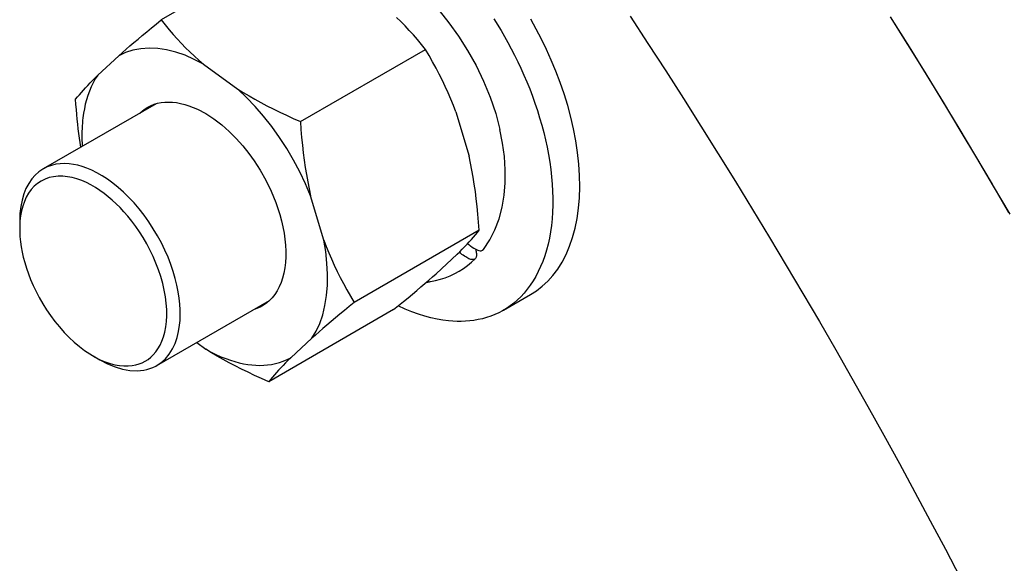
# Model space of a CAD drawing. Units: millimetres. Extents: x 0 to 2256, y -21 to 1600.
# Drawn here: x 1844 to 1885, y 1340 to 1362 of the extents above; entities that cross this region are included whole.
import ezdxf

# ---------------------------------------------------------------- set-up
doc = ezdxf.new("R2010")
doc.units = ezdxf.units.MM
doc.header["$LTSCALE"] = 4
doc.layers.add('1', color=7, linetype='Continuous')

msp = doc.modelspace()

# ---------------------------------------------------------------- linework, layer by layer
at = {"layer": '1', "color": 7, "linetype": 'Continuous'}
for p, q in [((1855.081, 1365.412), (1849.849, 1362.392)), ((1861.482, 1362.786), (1861.895, 1362.276)), ((1849.44, 1362.057), (1849.642, 1362.221)), ((1849.642, 1362.221), (1849.849, 1362.392)), ((1849.849, 1362.392), (1850.015, 1362.185)), ((1850.015, 1362.185), (1850.184, 1361.983)), ((1859.883, 1362.321), (1859.702, 1362.499)), ((1860.059, 1362.14), (1859.883, 1362.321)), ((1861.895, 1362.276), (1862.294, 1361.717)), ((1863.775, 1362.44), (1864.072, 1361.957)), ((1865.542, 1362.012), (1865.314, 1362.418)), ((1869.472, 1362.547), (1870.221, 1361.404)), ((1880.357, 1362.523), (1881.084, 1361.366)), ((1880.426, 1362.413), (1881.146, 1361.263)), ((1848.884, 1361.591), (1849.062, 1361.743)), ((1849.062, 1361.743), (1849.248, 1361.898)), ((1849.248, 1361.898), (1849.44, 1362.057)), ((1850.184, 1361.983), (1850.353, 1361.789)), ((1850.353, 1361.789), (1850.524, 1361.598)), ((1860.232, 1361.955), (1860.059, 1362.14)), ((1860.405, 1361.765), (1860.232, 1361.955)), ((1860.574, 1361.568), (1860.405, 1361.765)), ((1864.072, 1361.957), (1864.361, 1361.449)), ((1865.763, 1361.589), (1865.542, 1362.012)), ((1848.544, 1361.304), (1848.711, 1361.446)), ((1848.711, 1361.446), (1848.884, 1361.591)), ((1850.524, 1361.598), (1850.699, 1361.413)), ((1850.699, 1361.413), (1850.875, 1361.23)), ((1860.743, 1361.368), (1860.574, 1361.568)), ((1860.909, 1361.161), (1860.743, 1361.368)), ((1862.294, 1361.717), (1862.674, 1361.119)), ((1864.361, 1361.449), (1864.502, 1361.187)), ((1865.975, 1361.154), (1865.763, 1361.589)), ((1870.221, 1361.404), (1870.964, 1360.256)), ((1881.084, 1361.366), (1881.804, 1360.201)), ((1848.074, 1360.893), (1848.226, 1361.028)), ((1848.359, 1361.028), (1848.074, 1360.893)), ((1848.226, 1361.028), (1848.383, 1361.164)), ((1848.668, 1361.128), (1848.359, 1361.028)), ((1848.383, 1361.164), (1848.544, 1361.304)), ((1848.998, 1361.19), (1848.668, 1361.128)), ((1849.345, 1361.214), (1848.998, 1361.19)), ((1849.706, 1361.197), (1849.345, 1361.214)), ((1850.079, 1361.14), (1849.706, 1361.197)), ((1850.462, 1361.045), (1850.079, 1361.14)), ((1850.849, 1360.912), (1850.462, 1361.045)), ((1851.236, 1360.743), (1850.849, 1360.912)), ((1850.875, 1361.23), (1851.056, 1361.054)), ((1851.056, 1361.054), (1851.241, 1360.881)), ((1855.677, 1358.141), (1860.909, 1361.161)), ((1861.064, 1360.898), (1860.909, 1361.161)), ((1862.674, 1361.119), (1863.026, 1360.487)), ((1864.502, 1361.187), (1864.639, 1360.919)), ((1864.639, 1360.919), (1864.772, 1360.646)), ((1866.177, 1360.705), (1865.975, 1361.154)), ((1881.146, 1361.263), (1881.861, 1360.109)), ((1848.074, 1360.893), (1847.195, 1360.078)), ((1851.624, 1360.544), (1851.236, 1360.743)), ((1851.241, 1360.881), (1851.429, 1360.71)), ((1851.429, 1360.71), (1851.624, 1360.544)), ((1851.624, 1360.544), (1853.054, 1359.498)), ((1861.211, 1360.636), (1861.064, 1360.898)), ((1861.353, 1360.375), (1861.211, 1360.636)), ((1864.772, 1360.646), (1864.903, 1360.368)), ((1866.369, 1360.244), (1866.177, 1360.705)), ((1861.489, 1360.116), (1861.353, 1360.375)), ((1861.617, 1359.859), (1861.489, 1360.116)), ((1863.026, 1360.487), (1863.345, 1359.828)), ((1864.903, 1360.368), (1865.031, 1360.085)), ((1865.031, 1360.085), (1865.153, 1359.797)), ((1866.547, 1359.776), (1866.369, 1360.244)), ((1870.964, 1360.256), (1871.703, 1359.106)), ((1881.804, 1360.201), (1882.519, 1359.037)), ((1881.861, 1360.109), (1882.571, 1358.949)), ((1846.779, 1359.655), (1846.876, 1359.757)), ((1846.876, 1359.757), (1846.979, 1359.862)), ((1847.005, 1359.757), (1846.922, 1359.586)), ((1846.979, 1359.862), (1847.083, 1359.969)), ((1847.095, 1359.921), (1847.005, 1359.757)), ((1847.083, 1359.969), (1847.195, 1360.078)), ((1847.195, 1360.078), (1847.095, 1359.921)), ((1861.741, 1359.6), (1861.617, 1359.859)), ((1863.345, 1359.828), (1863.62, 1359.156)), ((1865.153, 1359.797), (1865.271, 1359.505)), ((1866.714, 1359.296), (1866.547, 1359.776)), ((1846.347, 1359.168), (1846.427, 1359.263)), ((1846.427, 1359.263), (1846.511, 1359.358)), ((1846.511, 1359.358), (1846.596, 1359.455)), ((1846.596, 1359.455), (1846.686, 1359.553)), ((1846.686, 1359.553), (1846.779, 1359.655)), ((1846.848, 1359.413), (1846.784, 1359.232)), ((1846.922, 1359.586), (1846.848, 1359.413)), ((1853.054, 1359.498), (1853.287, 1359.353)), ((1853.422, 1359.151), (1853.054, 1359.498)), ((1853.287, 1359.353), (1853.527, 1359.213)), ((1861.86, 1359.341), (1861.741, 1359.6)), ((1861.971, 1359.08), (1861.86, 1359.341)), ((1865.271, 1359.505), (1865.383, 1359.208)), ((1866.861, 1358.811), (1866.714, 1359.296)), ((1849.637, 1358.887), (1844.914, 1356.16)), ((1846.271, 1359.073), (1846.347, 1359.168)), ((1846.285, 1358.859), (1846.271, 1359.073)), ((1846.301, 1358.648), (1846.285, 1358.859)), ((1846.677, 1358.864), (1846.636, 1358.676)), ((1846.727, 1359.049), (1846.677, 1358.864)), ((1846.784, 1359.232), (1846.727, 1359.049)), ((1849.426, 1358.809), (1849.561, 1358.861)), ((1849.561, 1358.861), (1849.702, 1358.904)), ((1849.702, 1358.904), (1849.851, 1358.935)), ((1849.851, 1358.935), (1850.003, 1358.952)), ((1850.003, 1358.952), (1850.162, 1358.956)), ((1850.162, 1358.956), (1850.326, 1358.952)), ((1850.326, 1358.952), (1850.495, 1358.933)), ((1850.495, 1358.933), (1850.664, 1358.899)), ((1850.664, 1358.899), (1850.837, 1358.857)), ((1850.837, 1358.857), (1851.013, 1358.802)), ((1853.786, 1358.771), (1853.422, 1359.151)), ((1853.527, 1359.213), (1853.772, 1359.073)), ((1853.772, 1359.073), (1854.021, 1358.937)), ((1854.021, 1358.937), (1854.278, 1358.802)), ((1862.08, 1358.816), (1861.971, 1359.08)), ((1863.62, 1359.156), (1863.848, 1358.476)), ((1865.383, 1359.208), (1865.492, 1358.909)), ((1865.492, 1358.909), (1865.592, 1358.607)), ((1871.703, 1359.106), (1872.437, 1357.951)), ((1882.519, 1359.037), (1883.227, 1357.866)), ((1882.571, 1358.949), (1883.277, 1357.785)), ((1846.318, 1358.441), (1846.301, 1358.648)), ((1846.337, 1358.236), (1846.318, 1358.441)), ((1846.603, 1358.486), (1846.575, 1358.293)), ((1846.636, 1358.676), (1846.603, 1358.486)), ((1848.96, 1358.495), (1849.065, 1358.588)), ((1849.065, 1358.588), (1849.176, 1358.671)), ((1849.176, 1358.671), (1849.298, 1358.745)), ((1849.298, 1358.745), (1849.426, 1358.809)), ((1851.013, 1358.802), (1851.365, 1358.657)), ((1851.365, 1358.657), (1851.714, 1358.472)), ((1851.714, 1358.472), (1852.056, 1358.251)), ((1854.138, 1358.365), (1853.786, 1358.771)), ((1854.278, 1358.802), (1854.541, 1358.669)), ((1854.541, 1358.669), (1854.812, 1358.536)), ((1854.812, 1358.536), (1855.093, 1358.403)), ((1862.183, 1358.55), (1862.08, 1358.816)), ((1862.183, 1358.55), (1862.734, 1356.692)), ((1863.848, 1358.476), (1864.026, 1357.802)), ((1865.592, 1358.607), (1865.687, 1358.301)), ((1866.994, 1358.322), (1866.861, 1358.811)), ((1846.359, 1358.037), (1846.337, 1358.236)), ((1846.38, 1357.837), (1846.359, 1358.037)), ((1846.553, 1358.077), (1846.546, 1357.963)), ((1846.563, 1358.187), (1846.553, 1358.077)), ((1846.575, 1358.293), (1846.563, 1358.187)), ((1846.575, 1358.293), (1846.575, 1358.293)), ((1846.575, 1358.293), (1846.575, 1358.293)), ((1846.575, 1358.293), (1846.575, 1358.293)), ((1846.575, 1358.293), (1846.575, 1358.293)), ((1846.575, 1358.293), (1846.575, 1358.293)), ((1846.575, 1358.293), (1846.575, 1358.293)), ((1846.575, 1358.293), (1846.575, 1358.293)), ((1846.575, 1358.293), (1846.575, 1358.293)), ((1846.575, 1358.293), (1846.575, 1358.293)), ((1846.575, 1358.293), (1846.575, 1358.293)), ((1852.056, 1358.251), (1852.384, 1357.996)), ((1854.48, 1357.932), (1854.138, 1358.365)), ((1855.093, 1358.403), (1855.38, 1358.272)), ((1855.38, 1358.272), (1855.677, 1358.141)), ((1855.677, 1358.141), (1855.701, 1357.802)), ((1865.687, 1358.301), (1865.778, 1357.994)), ((1867.108, 1357.83), (1866.994, 1358.322)), ((1846.404, 1357.642), (1846.38, 1357.837)), ((1846.43, 1357.448), (1846.404, 1357.642)), ((1846.534, 1357.73), (1846.532, 1357.609)), ((1846.539, 1357.847), (1846.534, 1357.73)), ((1846.546, 1357.963), (1846.539, 1357.847)), ((1852.384, 1357.996), (1852.698, 1357.721)), ((1852.698, 1357.721), (1852.992, 1357.426)), ((1854.805, 1357.479), (1854.48, 1357.932)), ((1855.701, 1357.802), (1855.729, 1357.471)), ((1864.14, 1357.231), (1864.026, 1357.802)), ((1865.778, 1357.994), (1865.858, 1357.685)), ((1865.858, 1357.685), (1865.934, 1357.376)), ((1867.203, 1357.336), (1867.108, 1357.83)), ((1872.437, 1357.951), (1873.165, 1356.792)), ((1883.227, 1357.866), (1883.928, 1356.694)), ((1883.277, 1357.785), (1883.975, 1356.616)), ((1846.456, 1357.258), (1846.43, 1357.448)), ((1846.484, 1357.067), (1846.456, 1357.258)), ((1846.532, 1357.609), (1846.532, 1357.486)), ((1846.532, 1357.486), (1846.534, 1357.36)), ((1846.534, 1357.36), (1846.539, 1357.234)), ((1846.539, 1357.234), (1846.546, 1357.103)), ((1852.992, 1357.426), (1853.263, 1357.12)), ((1855.109, 1357.008), (1854.805, 1357.479)), ((1855.729, 1357.471), (1855.76, 1357.148)), ((1864.214, 1356.671), (1864.14, 1357.231)), ((1865.934, 1357.376), (1866.001, 1357.065)), ((1867.279, 1356.846), (1867.203, 1357.336)), ((1853.263, 1357.12), (1853.513, 1356.806)), ((1853.513, 1356.806), (1853.741, 1356.492)), ((1855.394, 1356.526), (1855.109, 1357.008)), ((1855.76, 1357.148), (1855.796, 1356.83)), ((1855.796, 1356.83), (1855.836, 1356.521)), ((1866.001, 1357.065), (1866.06, 1356.754)), ((1867.331, 1356.359), (1867.279, 1356.846)), ((1873.165, 1356.792), (1873.884, 1355.63)), ((1845.627, 1356.376), (1845.439, 1356.352)), ((1845.817, 1356.383), (1845.627, 1356.376)), ((1846.004, 1356.371), (1845.817, 1356.383)), ((1853.741, 1356.492), (1853.988, 1356.105)), ((1855.656, 1356.032), (1855.394, 1356.526)), ((1855.836, 1356.521), (1855.882, 1356.217)), ((1862.798, 1356.402), (1862.734, 1356.692)), ((1862.855, 1356.11), (1862.798, 1356.402)), ((1864.25, 1356.117), (1864.214, 1356.671)), ((1866.06, 1356.754), (1866.113, 1356.445)), ((1866.113, 1356.445), (1866.155, 1356.136)), ((1883.928, 1356.694), (1884.624, 1355.516)), ((1883.975, 1356.616), (1884.669, 1355.442)), ((1844.733, 1356.039), (1844.579, 1355.901)), ((1844.9, 1356.153), (1844.733, 1356.039)), ((1845.075, 1356.241), (1844.9, 1356.153)), ((1845.256, 1356.307), (1845.075, 1356.241)), ((1845.439, 1356.352), (1845.256, 1356.307)), ((1846.176, 1356.348), (1846.004, 1356.371)), ((1846.359, 1356.31), (1846.176, 1356.348)), ((1846.549, 1356.257), (1846.359, 1356.31)), ((1846.746, 1356.188), (1846.549, 1356.257)), ((1846.95, 1356.1), (1846.746, 1356.188)), ((1847.162, 1355.996), (1846.95, 1356.1)), ((1847.378, 1355.872), (1847.162, 1355.996)), ((1853.988, 1356.105), (1854.228, 1355.682)), ((1855.891, 1355.535), (1855.656, 1356.032)), ((1855.882, 1356.217), (1855.929, 1355.917)), ((1862.907, 1355.815), (1862.855, 1356.11)), ((1864.247, 1355.578), (1864.25, 1356.117)), ((1866.155, 1356.136), (1866.189, 1355.83)), ((1867.362, 1355.879), (1867.331, 1356.359)), ((1844.308, 1355.554), (1844.194, 1355.342)), ((1844.436, 1355.739), (1844.308, 1355.554)), ((1844.579, 1355.901), (1844.436, 1355.739)), ((1844.831, 1355.651), (1844.679, 1355.549)), ((1844.992, 1355.73), (1844.831, 1355.651)), ((1845.166, 1355.792), (1844.992, 1355.73)), ((1845.346, 1355.832), (1845.166, 1355.792)), ((1845.534, 1355.851), (1845.346, 1355.832)), ((1845.729, 1355.851), (1845.534, 1355.851)), ((1845.926, 1355.832), (1845.729, 1355.851)), ((1846.126, 1355.794), (1845.926, 1355.832)), ((1846.325, 1355.739), (1846.126, 1355.794)), ((1846.525, 1355.67), (1846.325, 1355.739)), ((1846.722, 1355.585), (1846.525, 1355.67)), ((1846.914, 1355.485), (1846.722, 1355.585)), ((1847.599, 1355.73), (1847.378, 1355.872)), ((1847.824, 1355.566), (1847.599, 1355.73)), ((1848.05, 1355.385), (1847.824, 1355.566)), ((1854.228, 1355.682), (1854.449, 1355.228)), ((1855.929, 1355.917), (1855.981, 1355.62)), ((1855.981, 1355.62), (1856.038, 1355.328)), ((1862.955, 1355.514), (1862.907, 1355.815)), ((1864.202, 1355.055), (1864.247, 1355.578)), ((1866.189, 1355.83), (1866.215, 1355.525)), ((1867.372, 1355.411), (1867.362, 1355.879)), ((1873.884, 1355.63), (1874.6, 1354.463)), ((1844.194, 1355.342), (1844.101, 1355.11)), ((1844.303, 1355.141), (1844.208, 1354.974)), ((1844.415, 1355.295), (1844.303, 1355.141)), ((1844.541, 1355.43), (1844.415, 1355.295)), ((1844.679, 1355.549), (1844.541, 1355.43)), ((1847.105, 1355.376), (1846.914, 1355.485)), ((1847.29, 1355.257), (1847.105, 1355.376)), ((1847.468, 1355.129), (1847.29, 1355.257)), ((1848.274, 1355.186), (1848.05, 1355.385)), ((1848.497, 1354.967), (1848.274, 1355.186)), ((1854.449, 1355.228), (1854.648, 1354.746)), ((1856.1, 1355.038), (1855.891, 1355.535)), ((1856.038, 1355.328), (1856.1, 1355.038)), ((1863, 1355.209), (1862.955, 1355.514)), ((1863.038, 1354.901), (1863, 1355.209)), ((1866.215, 1355.525), (1866.231, 1355.226)), ((1866.231, 1355.226), (1866.238, 1354.929)), ((1867.358, 1354.953), (1867.372, 1355.411)), ((1884.624, 1355.516), (1885.313, 1354.337)), ((1884.669, 1355.442), (1885.358, 1354.264)), ((1844.028, 1354.853), (1843.973, 1354.58)), ((1844.101, 1355.11), (1844.028, 1354.853)), ((1844.125, 1354.794), (1844.059, 1354.601)), ((1844.208, 1354.974), (1844.125, 1354.794)), ((1847.639, 1354.993), (1847.468, 1355.129)), ((1847.803, 1354.853), (1847.639, 1354.993)), ((1847.965, 1354.703), (1847.803, 1354.853)), ((1848.718, 1354.732), (1848.497, 1354.967)), ((1848.932, 1354.482), (1848.718, 1354.732)), ((1854.648, 1354.746), (1854.815, 1354.245)), ((1856.654, 1353.18), (1856.1, 1355.038)), ((1863.074, 1354.585), (1863.038, 1354.901)), ((1864.117, 1354.551), (1864.202, 1355.055)), ((1866.238, 1354.929), (1866.238, 1354.637)), ((1867.32, 1354.509), (1867.358, 1354.953)), ((1843.973, 1354.58), (1843.94, 1354.29)), ((1844.006, 1354.402), (1843.968, 1354.193)), ((1844.059, 1354.601), (1844.006, 1354.402)), ((1848.129, 1354.542), (1847.965, 1354.703)), ((1848.295, 1354.366), (1848.129, 1354.542)), ((1848.459, 1354.176), (1848.295, 1354.366)), ((1849.138, 1354.219), (1848.932, 1354.482)), ((1863.107, 1354.259), (1863.074, 1354.585)), ((1863.988, 1354.069), (1864.117, 1354.551)), ((1866.229, 1354.349), (1866.208, 1354.067)), ((1866.238, 1354.637), (1866.229, 1354.349)), ((1867.258, 1354.081), (1867.32, 1354.509)), ((1874.6, 1354.463), (1875.308, 1353.294)), ((1843.94, 1354.29), (1843.93, 1353.983)), ((1843.93, 1353.983), (1843.93, 1353.658)), ((1843.942, 1353.979), (1843.93, 1353.762)), ((1843.968, 1354.193), (1843.942, 1353.979)), ((1848.625, 1353.972), (1848.459, 1354.176)), ((1848.787, 1353.753), (1848.625, 1353.972)), ((1849.336, 1353.941), (1849.138, 1354.219)), ((1849.521, 1353.656), (1849.336, 1353.941)), ((1854.815, 1354.245), (1854.886, 1353.991)), ((1854.886, 1353.991), (1854.945, 1353.732)), ((1863.133, 1353.929), (1863.107, 1354.259)), ((1863.159, 1353.589), (1863.133, 1353.929)), ((1863.815, 1353.613), (1863.988, 1354.069)), ((1866.208, 1354.067), (1866.179, 1353.791)), ((1867.175, 1353.672), (1867.258, 1354.081)), ((1843.93, 1353.762), (1843.93, 1353.544)), ((1843.93, 1353.544), (1843.942, 1353.325)), ((1848.944, 1353.522), (1848.787, 1353.753)), ((1849.098, 1353.282), (1848.944, 1353.522)), ((1849.697, 1353.361), (1849.521, 1353.656)), ((1854.945, 1353.732), (1854.993, 1353.475)), ((1863.159, 1353.589), (1857.927, 1350.569)), ((1863.002, 1353.401), (1863.081, 1353.496)), ((1863.081, 1353.496), (1863.159, 1353.589)), ((1863.599, 1353.183), (1863.815, 1353.613)), ((1866.141, 1353.52), (1866.096, 1353.259)), ((1866.179, 1353.791), (1866.141, 1353.52)), ((1867.068, 1353.285), (1867.175, 1353.672)), ((1843.942, 1353.325), (1843.963, 1353.107)), ((1843.963, 1353.107), (1843.994, 1352.89)), ((1849.245, 1353.028), (1849.098, 1353.282)), ((1849.858, 1353.064), (1849.697, 1353.361)), ((1854.993, 1353.475), (1855.031, 1353.218)), ((1855.031, 1353.218), (1855.055, 1352.966)), ((1856.654, 1353.18), (1856.756, 1352.914)), ((1856.737, 1352.696), (1856.654, 1353.18)), ((1862.651, 1353.007), (1862.743, 1353.109)), ((1862.743, 1353.109), (1862.831, 1353.206)), ((1862.831, 1353.206), (1862.919, 1353.304)), ((1862.919, 1353.304), (1863.002, 1353.401)), ((1863.335, 1352.786), (1863.599, 1353.183)), ((1866.096, 1353.259), (1866.039, 1353.005)), ((1866.942, 1352.919), (1867.068, 1353.285)), ((1875.308, 1353.294), (1876.009, 1352.121)), ((1843.994, 1352.89), (1844.035, 1352.677)), ((1844.035, 1352.677), (1844.082, 1352.463)), ((1849.383, 1352.767), (1849.245, 1353.028)), ((1849.514, 1352.496), (1849.383, 1352.767)), ((1850.006, 1352.762), (1849.858, 1353.064)), ((1850.139, 1352.458), (1850.006, 1352.762)), ((1855.055, 1352.966), (1855.067, 1352.717)), ((1855.067, 1352.717), (1855.067, 1352.475)), ((1856.789, 1352.218), (1856.737, 1352.696)), ((1856.756, 1352.914), (1856.863, 1352.65)), ((1862.233, 1352.584), (1862.344, 1352.693)), ((1862.382, 1352.627), (1862.325, 1352.674)), ((1862.344, 1352.693), (1862.451, 1352.8)), ((1862.451, 1352.8), (1862.553, 1352.905)), ((1862.553, 1352.905), (1862.651, 1353.007)), ((1862.672, 1353.031), (1862.684, 1353.021)), ((1862.684, 1353.021), (1862.698, 1353.009)), ((1862.698, 1353.009), (1862.71, 1353)), ((1862.71, 1353), (1862.722, 1352.99)), ((1862.722, 1352.99), (1862.736, 1352.981)), ((1862.736, 1352.981), (1862.748, 1352.969)), ((1862.748, 1352.969), (1862.76, 1352.959)), ((1862.76, 1352.959), (1862.772, 1352.95)), ((1862.772, 1352.95), (1862.786, 1352.94)), ((1862.786, 1352.94), (1862.798, 1352.933)), ((1862.798, 1352.933), (1862.798, 1352.933)), ((1862.798, 1352.933), (1862.798, 1352.933)), ((1862.798, 1352.933), (1862.798, 1352.933)), ((1862.798, 1352.933), (1862.798, 1352.933)), ((1862.798, 1352.933), (1862.798, 1352.933)), ((1862.798, 1352.933), (1862.798, 1352.933)), ((1862.798, 1352.933), (1862.798, 1352.933)), ((1862.798, 1352.933), (1862.798, 1352.933)), ((1862.798, 1352.933), (1862.798, 1352.933)), ((1862.798, 1352.933), (1862.798, 1352.933)), ((1862.798, 1352.933), (1862.865, 1352.886)), ((1862.865, 1352.886), (1862.929, 1352.843)), ((1862.929, 1352.843), (1862.988, 1352.81)), ((1862.988, 1352.81), (1863.048, 1352.781)), ((1863.005, 1352.8), (1863.019, 1352.75)), ((1863.019, 1352.75), (1863.029, 1352.703)), ((1863.029, 1352.703), (1863.038, 1352.66)), ((1863.048, 1352.781), (1863.1, 1352.76)), ((1863.1, 1352.76), (1863.15, 1352.746)), ((1863.15, 1352.746), (1863.195, 1352.736)), ((1863.195, 1352.736), (1863.235, 1352.736)), ((1863.235, 1352.736), (1863.271, 1352.743)), ((1863.271, 1352.743), (1863.302, 1352.757)), ((1863.302, 1352.757), (1863.304, 1352.76)), ((1863.302, 1352.757), (1863.302, 1352.757)), ((1863.302, 1352.757), (1863.302, 1352.757)), ((1863.302, 1352.757), (1863.302, 1352.757)), ((1863.302, 1352.757), (1863.302, 1352.757)), ((1863.302, 1352.757), (1863.302, 1352.757)), ((1863.302, 1352.757), (1863.302, 1352.757)), ((1863.302, 1352.757), (1863.302, 1352.757)), ((1863.302, 1352.757), (1863.302, 1352.757)), ((1863.302, 1352.757), (1863.302, 1352.757)), ((1863.302, 1352.757), (1863.302, 1352.757)), ((1863.304, 1352.76), (1863.309, 1352.762)), ((1863.309, 1352.762), (1863.314, 1352.765)), ((1863.314, 1352.765), (1863.316, 1352.767)), ((1863.316, 1352.767), (1863.318, 1352.769)), ((1863.318, 1352.769), (1863.323, 1352.774)), ((1863.323, 1352.774), (1863.326, 1352.776)), ((1863.326, 1352.776), (1863.328, 1352.779)), ((1863.328, 1352.779), (1863.333, 1352.784)), ((1863.333, 1352.784), (1863.335, 1352.786)), ((1865.975, 1352.757), (1865.901, 1352.52)), ((1866.039, 1353.005), (1865.975, 1352.757)), ((1866.794, 1352.574), (1866.942, 1352.919)), ((1844.082, 1352.463), (1844.142, 1352.239)), ((1849.633, 1352.218), (1849.514, 1352.496)), ((1850.255, 1352.159), (1850.139, 1352.458)), ((1855.067, 1352.475), (1855.052, 1352.239)), ((1856.863, 1352.65), (1856.977, 1352.389)), ((1856.977, 1352.389), (1857.096, 1352.13)), ((1862.233, 1352.584), (1861.356, 1351.769)), ((1862.439, 1352.582), (1862.382, 1352.627)), ((1862.492, 1352.541), (1862.439, 1352.582)), ((1862.544, 1352.506), (1862.492, 1352.541)), ((1862.594, 1352.472), (1862.544, 1352.506)), ((1862.641, 1352.444), (1862.594, 1352.472)), ((1862.686, 1352.42), (1862.641, 1352.444)), ((1862.729, 1352.399), (1862.686, 1352.42)), ((1862.772, 1352.384), (1862.729, 1352.399)), ((1862.81, 1352.372), (1862.772, 1352.384)), ((1862.838, 1352.365), (1862.81, 1352.372)), ((1862.81, 1352.372), (1862.81, 1352.372)), ((1862.81, 1352.372), (1862.81, 1352.372)), ((1862.81, 1352.372), (1862.81, 1352.372)), ((1862.81, 1352.372), (1862.81, 1352.372)), ((1862.81, 1352.372), (1862.81, 1352.372)), ((1862.81, 1352.372), (1862.81, 1352.372)), ((1862.81, 1352.372), (1862.81, 1352.372)), ((1862.81, 1352.372), (1862.81, 1352.372)), ((1862.81, 1352.372), (1862.81, 1352.372)), ((1862.81, 1352.372), (1862.81, 1352.372)), ((1862.838, 1352.251), (1862.995, 1352.399)), ((1862.867, 1352.361), (1862.838, 1352.365)), ((1862.893, 1352.361), (1862.867, 1352.361)), ((1862.917, 1352.363), (1862.893, 1352.361)), ((1862.941, 1352.368), (1862.917, 1352.363)), ((1862.96, 1352.375), (1862.941, 1352.368)), ((1862.979, 1352.384), (1862.96, 1352.375)), ((1862.995, 1352.399), (1862.979, 1352.384)), ((1863.01, 1352.415), (1862.995, 1352.399)), ((1863.021, 1352.434), (1863.01, 1352.415)), ((1863.031, 1352.458), (1863.021, 1352.434)), ((1863.021, 1352.434), (1863.021, 1352.434)), ((1863.021, 1352.434), (1863.021, 1352.434)), ((1863.021, 1352.434), (1863.021, 1352.434)), ((1863.021, 1352.434), (1863.021, 1352.434)), ((1863.021, 1352.434), (1863.021, 1352.434)), ((1863.021, 1352.434), (1863.021, 1352.434)), ((1863.021, 1352.434), (1863.021, 1352.434)), ((1863.021, 1352.434), (1863.021, 1352.434)), ((1863.021, 1352.434), (1863.021, 1352.434)), ((1863.021, 1352.434), (1863.021, 1352.434)), ((1863.038, 1352.484), (1863.031, 1352.458)), ((1863.038, 1352.66), (1863.043, 1352.617)), ((1863.043, 1352.513), (1863.038, 1352.484)), ((1863.043, 1352.617), (1863.045, 1352.579)), ((1863.048, 1352.544), (1863.043, 1352.513)), ((1863.045, 1352.579), (1863.048, 1352.544)), ((1865.82, 1352.289), (1865.73, 1352.071)), ((1865.901, 1352.52), (1865.82, 1352.289)), ((1866.443, 1351.964), (1866.628, 1352.258)), ((1866.628, 1352.258), (1866.794, 1352.574)), ((1844.142, 1352.239), (1844.213, 1352.009)), ((1844.213, 1352.009), (1844.294, 1351.769)), ((1849.74, 1351.935), (1849.633, 1352.218)), ((1849.835, 1351.653), (1849.74, 1351.935)), ((1850.355, 1351.862), (1850.255, 1352.159)), ((1850.44, 1351.572), (1850.355, 1351.862)), ((1855.024, 1352.014), (1854.983, 1351.797)), ((1855.052, 1352.239), (1855.024, 1352.014)), ((1856.815, 1351.75), (1856.789, 1352.218)), ((1857.096, 1352.13), (1857.219, 1351.871)), ((1857.219, 1351.871), (1857.347, 1351.615)), ((1862.133, 1351.774), (1862.32, 1351.878)), ((1862.32, 1351.878), (1862.501, 1351.99)), ((1862.501, 1351.99), (1862.674, 1352.116)), ((1862.674, 1352.116), (1862.838, 1352.251)), ((1865.633, 1351.859), (1865.528, 1351.66)), ((1865.73, 1352.071), (1865.633, 1351.859)), ((1866.241, 1351.698), (1866.443, 1351.964)), ((1876.009, 1352.121), (1876.705, 1350.945)), ((1844.294, 1351.769), (1844.389, 1351.527)), ((1844.389, 1351.527), (1844.496, 1351.277)), ((1849.915, 1351.367), (1849.835, 1351.653)), ((1850.512, 1351.287), (1850.44, 1351.572)), ((1854.931, 1351.591), (1854.865, 1351.398)), ((1854.983, 1351.797), (1854.931, 1351.591)), ((1856.808, 1351.294), (1856.815, 1351.75)), ((1857.347, 1351.615), (1857.483, 1351.356)), ((1860.885, 1351.36), (1861.047, 1351.498)), ((1861.035, 1351.429), (1861.052, 1351.432)), ((1861.047, 1351.498), (1861.204, 1351.636)), ((1861.052, 1351.432), (1861.068, 1351.434)), ((1861.068, 1351.434), (1861.085, 1351.436)), ((1861.085, 1351.436), (1861.102, 1351.439)), ((1861.102, 1351.439), (1861.118, 1351.443)), ((1861.118, 1351.443), (1861.327, 1351.484)), ((1861.204, 1351.636), (1861.356, 1351.769)), ((1861.327, 1351.484), (1861.536, 1351.539)), ((1861.536, 1351.539), (1861.741, 1351.605)), ((1861.741, 1351.605), (1861.938, 1351.683)), ((1861.938, 1351.683), (1862.133, 1351.774)), ((1865.414, 1351.47), (1865.295, 1351.289)), ((1865.528, 1351.66), (1865.414, 1351.47)), ((1865.794, 1351.244), (1866.025, 1351.458)), ((1866.025, 1351.458), (1866.241, 1351.698)), ((1844.496, 1351.277), (1844.617, 1351.025)), ((1844.617, 1351.025), (1844.75, 1350.771)), ((1849.98, 1351.085), (1849.915, 1351.367)), ((1850.029, 1350.807), (1849.98, 1351.085)), ((1850.566, 1351.013), (1850.512, 1351.287)), ((1854.701, 1351.054), (1854.603, 1350.904)), ((1854.789, 1351.22), (1854.701, 1351.054)), ((1854.865, 1351.398), (1854.789, 1351.22)), ((1856.773, 1350.857), (1856.808, 1351.294)), ((1857.483, 1351.356), (1857.625, 1351.094)), ((1857.625, 1351.094), (1857.773, 1350.833)), ((1860.365, 1350.921), (1860.546, 1351.07)), ((1860.546, 1351.07), (1860.719, 1351.218)), ((1860.719, 1351.218), (1860.885, 1351.36)), ((1860.954, 1351.42), (1860.971, 1351.42)), ((1860.971, 1351.42), (1860.988, 1351.422)), ((1860.988, 1351.422), (1861.004, 1351.424)), ((1861.004, 1351.424), (1861.021, 1351.427)), ((1861.021, 1351.427), (1861.035, 1351.429)), ((1865.169, 1351.12), (1865.039, 1350.961)), ((1865.295, 1351.289), (1865.169, 1351.12)), ((1865.3, 1350.897), (1865.552, 1351.056)), ((1865.552, 1351.056), (1865.794, 1351.244)), ((1844.75, 1350.771), (1844.895, 1350.517)), ((1849.666, 1347.929), (1854.389, 1350.655)), ((1850.063, 1350.533), (1850.029, 1350.807)), ((1850.607, 1350.75), (1850.566, 1351.013)), ((1850.633, 1350.498), (1850.607, 1350.75)), ((1854.38, 1350.648), (1854.256, 1350.543)), ((1854.496, 1350.769), (1854.38, 1350.648)), ((1854.603, 1350.904), (1854.496, 1350.769)), ((1856.704, 1350.443), (1856.773, 1350.857)), ((1857.773, 1350.833), (1857.927, 1350.569)), ((1859.987, 1350.605), (1860.18, 1350.764)), ((1860.18, 1350.764), (1860.365, 1350.921)), ((1864.169, 1350.244), (1865.3, 1350.897)), ((1864.758, 1350.674), (1864.609, 1350.545)), ((1864.901, 1350.811), (1864.758, 1350.674)), ((1865.039, 1350.961), (1864.901, 1350.811)), ((1876.705, 1350.945), (1877.394, 1349.766)), ((1844.895, 1350.517), (1845.052, 1350.265)), ((1845.052, 1350.265), (1845.223, 1350.018)), ((1850.082, 1350.27), (1850.063, 1350.533)), ((1850.084, 1350.015), (1850.082, 1350.27)), ((1850.647, 1350.258), (1850.633, 1350.498)), ((1850.65, 1350.03), (1850.647, 1350.258)), ((1853.855, 1350.312), (1853.712, 1350.265)), ((1853.993, 1350.374), (1853.855, 1350.312)), ((1854.128, 1350.45), (1853.993, 1350.374)), ((1854.256, 1350.543), (1854.128, 1350.45)), ((1859.579, 1350.27), (1854.349, 1347.25)), ((1856.609, 1350.054), (1856.704, 1350.443)), ((1857.519, 1350.236), (1857.326, 1350.075)), ((1857.721, 1350.4), (1857.519, 1350.236)), ((1857.927, 1350.569), (1857.721, 1350.4)), ((1859.579, 1350.27), (1859.788, 1350.441)), ((1860.054, 1350.291), (1859.766, 1350.422)), ((1859.788, 1350.441), (1859.987, 1350.605)), ((1860.337, 1350.177), (1860.054, 1350.291)), ((1864.138, 1350.225), (1863.974, 1350.139)), ((1864.3, 1350.322), (1864.138, 1350.225)), ((1864.456, 1350.429), (1864.3, 1350.322)), ((1864.609, 1350.545), (1864.456, 1350.429)), ((1845.223, 1350.018), (1845.403, 1349.776)), ((1850.07, 1349.776), (1850.084, 1350.015)), ((1850.621, 1349.614), (1850.64, 1349.816)), ((1850.64, 1349.816), (1850.65, 1350.03)), ((1856.483, 1349.695), (1856.609, 1350.054)), ((1857.141, 1349.92), (1856.963, 1349.771)), ((1857.326, 1350.075), (1857.141, 1349.92)), ((1860.612, 1350.077), (1860.337, 1350.177)), ((1860.878, 1349.994), (1860.612, 1350.077)), ((1861.14, 1349.923), (1860.878, 1349.994)), ((1861.394, 1349.868), (1861.14, 1349.923)), ((1861.639, 1349.825), (1861.394, 1349.868)), ((1861.876, 1349.797), (1861.639, 1349.825)), ((1862.052, 1349.783), (1861.876, 1349.797)), ((1862.765, 1349.797), (1862.587, 1349.783)), ((1862.941, 1349.818), (1862.765, 1349.797)), ((1863.116, 1349.849), (1862.941, 1349.818)), ((1863.292, 1349.89), (1863.116, 1349.849)), ((1863.466, 1349.937), (1863.292, 1349.89)), ((1863.639, 1349.996), (1863.466, 1349.937)), ((1863.808, 1350.063), (1863.639, 1349.996)), ((1863.974, 1350.139), (1863.808, 1350.063)), ((1845.403, 1349.776), (1845.593, 1349.543)), ((1845.593, 1349.543), (1845.793, 1349.317)), ((1850.001, 1349.331), (1850.044, 1349.545)), ((1850.044, 1349.545), (1850.07, 1349.776)), ((1850.578, 1349.355), (1850.621, 1349.614)), ((1856.331, 1349.367), (1856.483, 1349.695)), ((1856.62, 1349.481), (1856.459, 1349.343)), ((1856.789, 1349.623), (1856.62, 1349.481)), ((1856.963, 1349.771), (1856.789, 1349.623)), ((1862.23, 1349.776), (1862.052, 1349.783)), ((1862.408, 1349.776), (1862.23, 1349.776)), ((1862.587, 1349.783), (1862.408, 1349.776)), ((1877.394, 1349.766), (1878.078, 1348.583)), ((1845.793, 1349.317), (1845.997, 1349.105)), ((1845.997, 1349.105), (1846.211, 1348.908)), ((1849.88, 1348.951), (1849.946, 1349.134)), ((1849.946, 1349.134), (1850.001, 1349.331)), ((1850.431, 1348.854), (1850.517, 1349.101)), ((1850.517, 1349.101), (1850.578, 1349.355)), ((1855.273, 1348.257), (1856.152, 1349.072)), ((1856.152, 1349.072), (1856.331, 1349.367)), ((1856.304, 1349.205), (1856.152, 1349.072)), ((1856.459, 1349.343), (1856.304, 1349.205)), ((1846.211, 1348.908), (1846.427, 1348.728)), ((1846.427, 1348.728), (1846.646, 1348.561)), ((1846.646, 1348.561), (1846.865, 1348.414)), ((1849.621, 1348.497), (1849.716, 1348.633)), ((1849.716, 1348.633), (1849.804, 1348.782)), ((1849.804, 1348.782), (1849.88, 1348.951)), ((1850.186, 1348.405), (1850.322, 1348.621)), ((1850.322, 1348.621), (1850.431, 1348.854)), ((1851.336, 1348.894), (1851.726, 1348.609)), ((1851.959, 1348.464), (1851.726, 1348.609)), ((1851.726, 1348.609), (1851.937, 1348.495)), ((1878.078, 1348.583), (1878.753, 1347.397)), ((1846.865, 1348.414), (1847.083, 1348.286)), ((1847.007, 1348.329), (1847.29, 1348.165)), ((1847.083, 1348.286), (1847.299, 1348.174)), ((1847.29, 1348.165), (1847.606, 1347.998)), ((1847.299, 1348.174), (1847.511, 1348.084)), ((1849.184, 1348.112), (1849.3, 1348.186)), ((1849.3, 1348.186), (1849.412, 1348.276)), ((1849.412, 1348.276), (1849.519, 1348.378)), ((1849.519, 1348.378), (1849.621, 1348.497)), ((1849.835, 1348.041), (1850.025, 1348.21)), ((1850.025, 1348.21), (1850.186, 1348.405)), ((1851.937, 1348.495), (1852.144, 1348.39)), ((1852.199, 1348.324), (1851.959, 1348.464)), ((1852.144, 1348.39), (1852.348, 1348.3)), ((1852.441, 1348.184), (1852.199, 1348.324)), ((1852.348, 1348.3), (1852.55, 1348.219)), ((1852.693, 1348.048), (1852.441, 1348.184)), ((1852.55, 1348.219), (1852.745, 1348.15)), ((1852.745, 1348.15), (1852.935, 1348.091)), ((1854.962, 1348.112), (1855.119, 1348.179)), ((1855.162, 1348.148), (1855.057, 1348.041)), ((1855.119, 1348.179), (1855.273, 1348.257)), ((1855.273, 1348.257), (1855.162, 1348.148)), ((1847.511, 1348.084), (1847.718, 1348.013)), ((1847.606, 1347.998), (1847.924, 1347.868)), ((1847.718, 1348.013), (1847.917, 1347.96)), ((1847.917, 1347.96), (1848.11, 1347.927)), ((1847.924, 1347.868), (1848.238, 1347.775)), ((1848.11, 1347.927), (1848.293, 1347.91)), ((1848.238, 1347.775), (1848.544, 1347.72)), ((1848.293, 1347.91), (1848.466, 1347.91)), ((1848.466, 1347.91), (1848.63, 1347.925)), ((1848.63, 1347.925), (1848.784, 1347.953)), ((1848.784, 1347.953), (1848.927, 1347.996)), ((1848.927, 1347.996), (1849.06, 1348.048)), ((1848.984, 1347.716), (1849.122, 1347.735)), ((1849.06, 1348.048), (1849.184, 1348.112)), ((1849.122, 1347.735), (1849.255, 1347.763)), ((1849.255, 1347.763), (1849.383, 1347.801)), ((1849.383, 1347.801), (1849.504, 1347.849)), ((1849.504, 1347.849), (1849.621, 1347.903)), ((1849.621, 1347.903), (1849.73, 1347.97)), ((1849.73, 1347.97), (1849.835, 1348.041)), ((1852.95, 1347.913), (1852.693, 1348.048)), ((1852.935, 1348.091), (1853.121, 1348.043)), ((1853.213, 1347.777), (1852.95, 1347.913)), ((1853.121, 1348.043), (1853.299, 1348.003)), ((1853.484, 1347.647), (1853.213, 1347.777)), ((1853.299, 1348.003), (1853.472, 1347.975)), ((1853.472, 1347.975), (1853.641, 1347.953)), ((1853.641, 1347.953), (1853.641, 1347.953)), ((1853.641, 1347.953), (1853.641, 1347.953)), ((1853.641, 1347.953), (1853.641, 1347.953)), ((1853.641, 1347.953), (1853.641, 1347.953)), ((1853.641, 1347.953), (1853.641, 1347.953)), ((1853.641, 1347.953), (1853.641, 1347.953)), ((1853.641, 1347.953), (1853.641, 1347.953)), ((1853.641, 1347.953), (1853.641, 1347.953)), ((1853.641, 1347.953), (1853.641, 1347.953)), ((1853.641, 1347.953), (1853.641, 1347.953)), ((1853.641, 1347.953), (1853.807, 1347.941)), ((1853.807, 1347.941), (1853.974, 1347.936)), ((1853.974, 1347.936), (1854.14, 1347.941)), ((1854.14, 1347.941), (1854.306, 1347.956)), ((1854.306, 1347.956), (1854.473, 1347.979)), ((1854.473, 1347.979), (1854.639, 1348.013)), ((1854.639, 1348.013), (1854.8, 1348.058)), ((1854.765, 1347.732), (1854.674, 1347.635)), ((1854.857, 1347.832), (1854.765, 1347.732)), ((1854.8, 1348.058), (1854.962, 1348.112)), ((1854.955, 1347.934), (1854.857, 1347.832)), ((1855.057, 1348.041), (1854.955, 1347.934)), ((1848.544, 1347.72), (1848.841, 1347.706)), ((1848.841, 1347.706), (1848.984, 1347.716)), ((1853.762, 1347.514), (1853.484, 1347.647)), ((1854.052, 1347.383), (1853.762, 1347.514)), ((1854.349, 1347.25), (1854.052, 1347.383)), ((1854.425, 1347.345), (1854.349, 1347.25)), ((1854.506, 1347.44), (1854.425, 1347.345)), ((1854.589, 1347.537), (1854.506, 1347.44)), ((1854.674, 1347.635), (1854.589, 1347.537)), ((1878.753, 1347.397), (1879.423, 1346.209)), ((1879.423, 1346.209), (1880.086, 1345.021)), ((1880.086, 1345.021), (1880.742, 1343.828)), ((1880.742, 1343.828), (1881.393, 1342.633)), ((1881.393, 1342.633), (1882.034, 1341.436)), ((1882.034, 1341.436), (1882.671, 1340.238)), ((1882.671, 1340.238), (1883.298, 1339.036))]:
    msp.add_line(p, q, dxfattribs=at)

doc.saveas('drawing.dxf')
